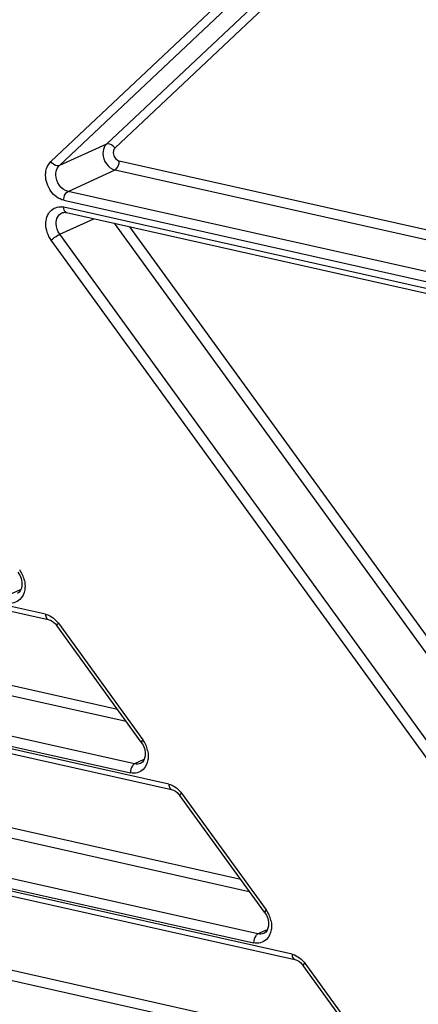
# Model space of a CAD drawing. Extents: x 0 to 4200, y 0 to 2927.
# Drawn here: x 2734 to 2761, y 2263 to 2330 of the extents above; entities that cross this region are included whole.
import ezdxf

# ---------------------------------------------------------------- set-up
doc = ezdxf.new("R2010")
doc.units = 0
doc.header["$LTSCALE"] = 5
doc.header["$MEASUREMENT"] = 0
doc.layers.get('0').update_dxf_attribs({"linetype": 'CONTINUOUS'})

msp = doc.modelspace()

# ---------------------------------------------------------------- linework, layer by layer
at = {"color": 7, "linetype": 'Continuous'}
for p, q in [((2736.008, 2320.579), (2769.901, 2352.532)), ((2736.587, 2320.311), (2770.48, 2352.264)), ((2771.663, 2351.824), (2739.775, 2321.762)), ((2771.993, 2351.322), (2740.355, 2321.494)), ((2739.775, 2321.762), (2736.587, 2320.311)), ((2803.073, 2306.617), (2740.646, 2320.621)), ((2737.171, 2318.565), (2740.359, 2320.015)), ((2740.359, 2320.015), (2802.193, 2306.144)), ((2800.673, 2304.32), (2737.171, 2318.565)), ((2736.883, 2317.96), (2800.333, 2303.726)), ((2800.106, 2303.304), (2736.885, 2317.486)), ((2737.065, 2317.13), (2800.038, 2303.003)), ((2736.608, 2315.657), (2738.928, 2316.712)), ((2740.306, 2316.403), (2773.937, 2270.004)), ((2741.343, 2316.17), (2774.453, 2270.49)), ((2770.846, 2268.42), (2736.608, 2315.657)), ((2770.269, 2268.018), (2736.031, 2315.255)), ((2735.652, 2289.897), (2681.462, 2302.053)), ((2681.643, 2301.697), (2735.832, 2289.541)), ((2740.525, 2283.438), (2686.137, 2295.639)), ((2685.849, 2295.034), (2741.105, 2282.638)), ((2741.685, 2279.752), (2681.791, 2293.188)), ((2681.504, 2292.582), (2741.397, 2279.146)), ((2744.005, 2278.372), (2681.504, 2292.393)), ((2681.685, 2292.037), (2744.186, 2278.016)), ((2733.963, 2291.564), (2733.331, 2291.277)), ((2742.136, 2281.216), (2736.403, 2289.126)), ((2736.518, 2289.287), (2742.251, 2281.378)), ((2748.879, 2271.913), (2690.382, 2285.035)), ((2690.094, 2284.43), (2749.459, 2271.113)), ((2750.038, 2268.227), (2686.037, 2282.584)), ((2685.749, 2281.979), (2749.751, 2267.621)), ((2752.359, 2266.847), (2686.831, 2281.547)), ((2687.012, 2281.191), (2752.539, 2266.491)), ((2742.316, 2280.039), (2741.685, 2279.752)), ((2750.489, 2269.691), (2744.756, 2277.6)), ((2744.871, 2277.762), (2750.604, 2269.853)), ((2757.233, 2260.388), (2686.221, 2276.318)), ((2685.933, 2275.712), (2757.812, 2259.588)), ((2750.67, 2268.514), (2750.038, 2268.227)), ((2758.843, 2258.166), (2753.11, 2266.075)), ((2753.225, 2266.237), (2758.958, 2258.328))]:
    msp.add_line(p, q, dxfattribs=at)
for centre, radius, start, end in [((2736.648, 2316.432), 1.08, 77.33377, 83.96909), ((2732.336, 2291.774), 1.927, 24.2506, 35.87481), ((2732.344, 2291.776), 1.918, 12.63354, 24.30782), ((2740.689, 2280.249), 1.927, 24.2506, 35.87481), ((2740.698, 2280.25), 1.918, 12.63354, 24.30782), ((2749.043, 2268.723), 1.927, 24.2506, 35.87481), ((2749.052, 2268.725), 1.918, 12.63354, 24.30782)]:
    msp.add_arc(centre, radius, start, end, dxfattribs=at)
for points, knots in [([(2739.775, 2321.762), (2739.737, 2321.726), (2739.593, 2321.552), (2739.539, 2321.317), (2739.54, 2321.145)], [0, 0, 0, 0, 0.234415, 1, 1, 1, 1]), ([(2740.355, 2321.494), (2740.317, 2321.546), (2740.174, 2321.704), (2739.916, 2321.826), (2739.775, 2321.762)], [0, 0, 0, 0, 0.295854, 1, 1, 1, 1]), ([(2740.355, 2321.494), (2740.296, 2321.438), (2740.245, 2321.327), (2740.237, 2321.216), (2740.237, 2321.186)], [0, 0, 0, 0, 0.728499, 1, 1, 1, 1]), ([(2739.54, 2321.145), (2739.541, 2320.891), (2739.705, 2320.397), (2740.129, 2320.067), (2740.359, 2320.015)], [0, 0, 0, 0, 0.519167, 1, 1, 1, 1]), ([(2740.237, 2321.186), (2740.237, 2321.122), (2740.277, 2320.884), (2740.473, 2320.66), (2740.646, 2320.621)], [0, 0, 0, 0, 0.263253, 1, 1, 1, 1]), ([(2735.654, 2319.654), (2735.654, 2319.745), (2735.678, 2320.079), (2735.831, 2320.411), (2736.008, 2320.579)], [0, 0, 0, 0, 0.271501, 1, 1, 1, 1]), ([(2736.587, 2320.311), (2736.547, 2320.293), (2736.316, 2320.27), (2736.112, 2320.435), (2736.008, 2320.579)], [0, 0, 0, 0, 0.201885, 1, 1, 1, 1]), ([(2736.352, 2319.695), (2736.351, 2319.756), (2736.368, 2319.978), (2736.469, 2320.2), (2736.587, 2320.311)], [0, 0, 0, 0, 0.271502, 1, 1, 1, 1]), ([(2740.359, 2320.015), (2740.401, 2320.035), (2740.579, 2320.19), (2740.647, 2320.438), (2740.646, 2320.621)], [0, 0, 0, 0, 0.203898, 1, 1, 1, 1]), ([(2736.883, 2317.96), (2736.538, 2318.037), (2735.902, 2318.531), (2735.656, 2319.273), (2735.654, 2319.654)], [0, 0, 0, 0, 0.480834, 1, 1, 1, 1]), ([(2737.171, 2318.565), (2736.941, 2318.617), (2736.517, 2318.946), (2736.353, 2319.441), (2736.352, 2319.695)], [0, 0, 0, 0, 0.480833, 1, 1, 1, 1]), ([(2736.883, 2317.96), (2736.883, 2318.024), (2736.909, 2318.246), (2737.021, 2318.497), (2737.171, 2318.565)], [0, 0, 0, 0, 0.280687, 1, 1, 1, 1]), ([(2735.669, 2316.34), (2735.667, 2316.651), (2735.81, 2317.145), (2736.323, 2317.491), (2736.619, 2317.521), (2736.762, 2317.506)], [0, 0, 0, 0, 0.52211, 0.759156, 1, 1, 1, 1]), ([(2737.065, 2317.13), (2737.038, 2317.136), (2736.911, 2317.209), (2736.885, 2317.374), (2736.885, 2317.486)], [0, 0, 0, 0, 0.19775, 1, 1, 1, 1]), ([(2736.366, 2316.38), (2736.365, 2316.533), (2736.423, 2316.831), (2736.644, 2317.051), (2736.767, 2317.107)], [0, 0, 0, 0, 0.531032, 1, 1, 1, 1]), ([(2736.767, 2317.107), (2736.787, 2317.117), (2736.883, 2317.151), (2736.989, 2317.147), (2737.065, 2317.13)], [0, 0, 0, 0, 0.223029, 1, 1, 1, 1]), ([(2736.031, 2315.255), (2736.166, 2315.381), (2736.357, 2315.521), (2736.562, 2315.636), (2736.608, 2315.657)], [0, 0, 0, 0, 0.786342, 1, 1, 1, 1]), ([(2733.782, 2292.741), (2733.967, 2292.486), (2734.163, 2291.969), (2733.924, 2291.397), (2733.741, 2291.314)], [0, 0, 0, 0, 0.611096, 1, 1, 1, 1]), ([(2734.259, 2291.818), (2734.26, 2291.727), (2734.235, 2291.394), (2734.083, 2291.061), (2733.906, 2290.894)], [0, 0, 0, 0, 0.271044, 1, 1, 1, 1]), ([(2733.906, 2290.894), (2733.796, 2290.791), (2733.515, 2290.633), (2733.195, 2290.637), (2733.043, 2290.672)], [0, 0, 0, 0, 0.491545, 1, 1, 1, 1]), ([(2735.652, 2289.897), (2735.706, 2289.885), (2735.929, 2289.817), (2736.131, 2289.688), (2736.264, 2289.57)], [0, 0, 0, 0, 0.238413, 1, 1, 1, 1]), ([(2735.652, 2289.897), (2735.652, 2289.853), (2735.661, 2289.722), (2735.741, 2289.561), (2735.832, 2289.541)], [0, 0, 0, 0, 0.319906, 1, 1, 1, 1]), ([(2735.832, 2289.541), (2735.881, 2289.53), (2736.107, 2289.45), (2736.292, 2289.278), (2736.403, 2289.126)], [0, 0, 0, 0, 0.2109, 1, 1, 1, 1]), ([(2736.403, 2289.126), (2736.391, 2289.142), (2736.446, 2289.216), (2736.484, 2289.255), (2736.518, 2289.287)], [0, 0, 0, 0, 0.300944, 1, 1, 1, 1]), ([(2742.251, 2281.378), (2742.216, 2281.346), (2742.179, 2281.306), (2742.124, 2281.233), (2742.136, 2281.216)], [0, 0, 0, 0, 0.699056, 1, 1, 1, 1]), ([(2742.136, 2281.216), (2742.321, 2280.961), (2742.516, 2280.444), (2742.277, 2279.872), (2742.095, 2279.789)], [0, 0, 0, 0, 0.611096, 1, 1, 1, 1]), ([(2742.613, 2280.293), (2742.613, 2280.202), (2742.589, 2279.869), (2742.437, 2279.536), (2742.259, 2279.369)], [0, 0, 0, 0, 0.271044, 1, 1, 1, 1]), ([(2742.259, 2279.369), (2742.15, 2279.265), (2741.869, 2279.108), (2741.549, 2279.112), (2741.397, 2279.146)], [0, 0, 0, 0, 0.491545, 1, 1, 1, 1]), ([(2744.005, 2278.372), (2744.06, 2278.36), (2744.283, 2278.292), (2744.485, 2278.163), (2744.617, 2278.045)], [0, 0, 0, 0, 0.238413, 1, 1, 1, 1]), ([(2744.005, 2278.372), (2744.006, 2278.328), (2744.014, 2278.196), (2744.095, 2278.036), (2744.186, 2278.016)], [0, 0, 0, 0, 0.319906, 1, 1, 1, 1]), ([(2744.186, 2278.016), (2744.235, 2278.005), (2744.461, 2277.925), (2744.646, 2277.753), (2744.756, 2277.6)], [0, 0, 0, 0, 0.2109, 1, 1, 1, 1]), ([(2744.756, 2277.6), (2744.744, 2277.617), (2744.799, 2277.69), (2744.837, 2277.73), (2744.871, 2277.762)], [0, 0, 0, 0, 0.300944, 1, 1, 1, 1]), ([(2750.489, 2269.691), (2750.674, 2269.436), (2750.87, 2268.918), (2750.631, 2268.347), (2750.448, 2268.264)], [0, 0, 0, 0, 0.611096, 1, 1, 1, 1]), ([(2750.604, 2269.853), (2750.57, 2269.82), (2750.532, 2269.781), (2750.477, 2269.707), (2750.489, 2269.691)], [0, 0, 0, 0, 0.699056, 1, 1, 1, 1]), ([(2750.967, 2268.768), (2750.967, 2268.677), (2750.942, 2268.344), (2750.791, 2268.011), (2750.613, 2267.844)], [0, 0, 0, 0, 0.271044, 1, 1, 1, 1]), ([(2750.613, 2267.844), (2750.504, 2267.74), (2750.223, 2267.583), (2749.903, 2267.587), (2749.751, 2267.621)], [0, 0, 0, 0, 0.491545, 1, 1, 1, 1]), ([(2752.359, 2266.847), (2752.413, 2266.835), (2752.637, 2266.767), (2752.839, 2266.638), (2752.971, 2266.519)], [0, 0, 0, 0, 0.238413, 1, 1, 1, 1]), ([(2752.359, 2266.847), (2752.359, 2266.803), (2752.368, 2266.671), (2752.448, 2266.511), (2752.539, 2266.491)], [0, 0, 0, 0, 0.319906, 1, 1, 1, 1]), ([(2752.539, 2266.491), (2752.588, 2266.48), (2752.815, 2266.4), (2753, 2266.228), (2753.11, 2266.075)], [0, 0, 0, 0, 0.2109, 1, 1, 1, 1]), ([(2753.11, 2266.075), (2753.098, 2266.092), (2753.153, 2266.165), (2753.191, 2266.205), (2753.225, 2266.237)], [0, 0, 0, 0, 0.300944, 1, 1, 1, 1])]:
    msp.add_open_spline(points, degree=3, knots=knots, dxfattribs=at)
for points in [[(2736.031, 2315.255), (2735.807, 2315.563), (2735.671, 2315.958), (2735.669, 2316.34)], [(2736.608, 2315.657), (2736.459, 2315.863), (2736.367, 2316.126), (2736.366, 2316.38)], [(2734.216, 2292.195), (2734.244, 2292.072), (2734.259, 2291.945), (2734.259, 2291.818)], [(2736.264, 2289.57), (2736.358, 2289.485), (2736.443, 2289.39), (2736.518, 2289.287)], [(2742.57, 2280.67), (2742.597, 2280.546), (2742.613, 2280.419), (2742.613, 2280.293)], [(2741.54, 2279.622), (2741.444, 2279.488), (2741.396, 2279.312), (2741.397, 2279.146)], [(2741.685, 2279.752), (2741.626, 2279.725), (2741.578, 2279.675), (2741.54, 2279.622)], [(2742.095, 2279.789), (2741.97, 2279.732), (2741.819, 2279.722), (2741.685, 2279.752)], [(2744.617, 2278.045), (2744.712, 2277.96), (2744.797, 2277.865), (2744.871, 2277.762)], [(2750.924, 2269.145), (2750.951, 2269.021), (2750.966, 2268.894), (2750.967, 2268.768)], [(2749.894, 2268.097), (2749.797, 2267.963), (2749.75, 2267.787), (2749.751, 2267.621)], [(2750.038, 2268.227), (2749.98, 2268.2), (2749.931, 2268.15), (2749.894, 2268.097)], [(2750.448, 2268.264), (2750.324, 2268.207), (2750.172, 2268.197), (2750.038, 2268.227)], [(2752.971, 2266.519), (2753.065, 2266.435), (2753.151, 2266.339), (2753.225, 2266.237)]]:
    msp.add_open_spline(points, degree=3, dxfattribs=at)

doc.saveas('drawing.dxf')
